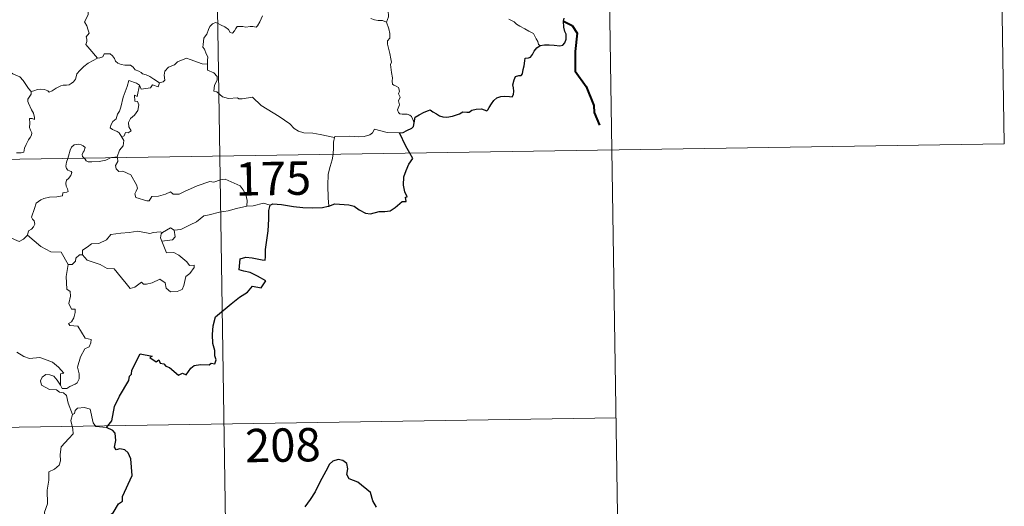
# Model space of a CAD drawing. Units: metres. Extents: x 607437 to 611938, y 4673342 to 4676382.
# Drawn here: x 608024 to 608245, y 4675326 to 4675436 of the extents above; entities that cross this region are included whole.
import ezdxf
from ezdxf.enums import TextEntityAlignment as Align

# ---------------------------------------------------------------- set-up
doc = ezdxf.new("R2010")
doc.units = ezdxf.units.M
doc.header["$MEASUREMENT"] = 0
doc.layers.add('Level 63', color=7, linetype='Continuous', lineweight=0)
doc.styles.add('Arial', font='ARIAL.TTF', dxfattribs={"height": 0.2})

msp = doc.modelspace()

# ---------------------------------------------------------------- linework, layer by layer
at = {"layer": 'Level 63', "linetype": 'Continuous', "lineweight": 0}
for points in [[(608064.98, 4675645.86, -0.74), (608068.75, 4675404.95, -0.74)], [(608154.19, 4675587.01, -0.74), (608157.01, 4675406.33, -0.74)], [(608243.4, 4675528.16, -0.74), (608245.28, 4675407.71, -0.74)], [(608045.8, 4675444.26, -0.74), (608044.92, 4675443.46, -0.74), (608044.08, 4675443.15, -0.74), (608042.95, 4675442.92, -0.74), (608041.71, 4675442.68, -0.74), (608040.78, 4675442.11, -0.74), (608040.69, 4675441.3, -0.74), (608040.28, 4675440.43, -0.74), (608039.66, 4675439.46, -0.74), (608039.25, 4675437.92, -0.74), (608039.17, 4675436.75, -0.74), (608038.77, 4675435.93, -0.74), (608038.31, 4675435.1, -0.74), (608038.83, 4675434.25, -0.74), (608039.17, 4675433.26, -0.74), (608039.42, 4675432.6, -0.74), (608038.69, 4675431.78, -0.74), (608038.88, 4675431.2, -0.74), (608038.89, 4675430.69, -0.74), (608038.66, 4675430.02, -0.74), (608039.53, 4675428.97, -0.74), (608041.24, 4675426.93, -0.74)], [(608111.33, 4675441.58, -0.74), (608110.55, 4675441.23, -0.74), (608109.8, 4675440.76, -0.74), (608109.25, 4675440.35, -0.74), (608108.32, 4675440.03, -0.74), (608107.6, 4675439.62, -0.74), (608107.25, 4675438.88, -0.74), (608106.69, 4675437.72, -0.74), (608106.7, 4675436.25, -0.74), (608106.26, 4675435.02, -0.74)], [(608078.42, 4675436.45, -0.74), (608077.82, 4675435.13, -0.74), (608077.23, 4675434.2, -0.74), (608076.94, 4675433.95, -0.74), (608076.18, 4675434.06, -0.74), (608075.63, 4675434.08, -0.74), (608074.6, 4675433.96, -0.74), (608073.95, 4675434.11, -0.74), (608073.26, 4675434.08, -0.74), (608072.71, 4675434.06, -0.74), (608072.36, 4675433.66, -0.74), (608072.12, 4675433.12, -0.74), (608071.62, 4675432.58, -0.74), (608071.13, 4675432.75, -0.74), (608070.71, 4675433.37, -0.74), (608069.91, 4675433.97, -0.74), (608069.12, 4675434.41, -0.74), (608068.27, 4675434.84, -0.74), (608067.82, 4675435, -0.74), (608067.1, 4675434.65, -0.74), (608066.54, 4675434.04, -0.74), (608066.21, 4675433.39, -0.74)], [(608106.26, 4675435.02, -0.74), (608105.39, 4675435.39, -0.74), (608104.41, 4675435.45, -0.74), (608103.6, 4675435.55, -0.74), (608102.73, 4675435.88, -0.74)], [(608026.34, 4675419.44, -0.74), (608025.72, 4675420.1, -0.74), (608024.56, 4675421.94, -0.74), (608023.75, 4675422.76, -0.74), (608022.23, 4675423.47, -0.74), (608020.5, 4675424.77, -0.74), (608018.8, 4675426, -0.74), (608016.52, 4675427.67, -0.74), (608014.43, 4675429.19, -0.74), (608012.28, 4675430.3, -0.74), (608011.29, 4675430.75, -0.74), (608010.28, 4675430.42, -0.74), (608009.29, 4675430.79, -0.74), (608008.15, 4675431.01, -0.74), (608007.87, 4675431.9, -0.74), (608007.76, 4675432.5, -0.74), (608006.63, 4675433.37, -0.74), (608004.7, 4675434.52, -0.74), (608002.99, 4675435.47, -0.74)], [(608112.51, 4675412.41, -0.74), (608112.22, 4675413.15, -0.74), (608111.92, 4675413.84, -0.74), (608111.53, 4675414.12, -0.74), (608110.91, 4675414.38, -0.74), (608109.8, 4675414.37, -0.74), (608109.3, 4675414.47, -0.74), (608108.95, 4675414.72, -0.74), (608108.77, 4675415.32, -0.74), (608109.2, 4675416.48, -0.74), (608108.99, 4675417.33, -0.74), (608109.32, 4675418.19, -0.74), (608108.95, 4675418.94, -0.74), (608109.17, 4675419.57, -0.74), (608109.01, 4675420.35, -0.74), (608108.44, 4675420.68, -0.74), (608107.94, 4675420.89, -0.74), (608107.65, 4675421.13, -0.74), (608107.56, 4675421.76, -0.74), (608107.6, 4675422.56, -0.74), (608107.44, 4675423.76, -0.74), (608107.21, 4675425.55, -0.74), (608107.42, 4675426.03, -0.74), (608107.24, 4675426.84, -0.74), (608107.03, 4675428, -0.74), (608106.7, 4675429.19, -0.74), (608106.52, 4675430.13, -0.74), (608106.54, 4675430.82, -0.74), (608107.05, 4675431.46, -0.74), (608107.01, 4675432.49, -0.74), (608106.83, 4675433.52, -0.74), (608106.26, 4675435.02, -0.74)], [(608140.85, 4675429.82, -0.74), (608140.47, 4675430.02, -0.74), (608140.31, 4675430.72, -0.74), (608139.93, 4675431.33, -0.74), (608139.63, 4675431.9, -0.74), (608139.37, 4675432.53, -0.74), (608138.33, 4675433.05, -0.74), (608137.38, 4675433.53, -0.74), (608136.25, 4675434.13, -0.74), (608135.54, 4675434.6, -0.74), (608134.97, 4675435.11, -0.74), (608133.84, 4675435.72, -0.74), (608133.81, 4675435.73, -0.74)], [(608066.21, 4675433.39, -0.74), (608065.89, 4675432.38, -0.74), (608065.55, 4675431.98, -0.74), (608065.21, 4675431.48, -0.74), (608065.02, 4675430.05, -0.74), (608064.97, 4675429.44, -0.74), (608065.36, 4675428.96, -0.74), (608065.74, 4675427.9, -0.74), (608066.06, 4675427.24, -0.74), (608066.04, 4675426.44, -0.74), (608066, 4675425.62, -0.74)], [(608026.34, 4675419.44, -0.74), (608026.9, 4675419.59, -0.74), (608027.79, 4675419.9, -0.74), (608028.53, 4675419.99, -0.74), (608029.35, 4675419.94, -0.74), (608030.1, 4675419.64, -0.74), (608030.38, 4675419.31, -0.74), (608031.04, 4675419.61, -0.74), (608031.99, 4675420.18, -0.74), (608033, 4675420.76, -0.74), (608033.57, 4675420.9, -0.74), (608034.27, 4675420.88, -0.74), (608034.85, 4675420.95, -0.74), (608035.37, 4675421.28, -0.74), (608035.87, 4675421.67, -0.74), (608036.3, 4675422.22, -0.74), (608036.47, 4675422.74, -0.74), (608036.61, 4675423.45, -0.74), (608037.27, 4675424.16, -0.74), (608038.21, 4675425.07, -0.74), (608039.13, 4675425.82, -0.74), (608040.28, 4675426.46, -0.74), (608041.09, 4675426.91, -0.74), (608041.24, 4675426.93, -0.74)], [(608041.24, 4675426.93, -0.74), (608041.78, 4675427, -0.74), (608042.43, 4675427.29, -0.74), (608042.75, 4675427.9, -0.74), (608043.48, 4675427.91, -0.74), (608044.12, 4675427.96, -0.74), (608044.61, 4675427.51, -0.74), (608045.07, 4675426.91, -0.74), (608045.34, 4675426.27, -0.74), (608045.81, 4675425.83, -0.74), (608046.61, 4675425.55, -0.74), (608047.43, 4675425.41, -0.74), (608048.12, 4675425.4, -0.74), (608048.72, 4675425.38, -0.74), (608049.3, 4675424.94, -0.74), (608049.74, 4675424.31, -0.74), (608050.58, 4675424.04, -0.74), (608051.08, 4675423.71, -0.74), (608051.35, 4675423.45, -0.74), (608052.22, 4675423.22, -0.74), (608053.06, 4675422.86, -0.74), (608053.96, 4675422.26, -0.74), (608055.19, 4675421.42, -0.74)], [(608066, 4675425.62, -0.74), (608064.82, 4675425.7, -0.74), (608062.14, 4675426.62, -0.74), (608061.27, 4675426.96, -0.74), (608059.25, 4675426.13, -0.74), (608058.59, 4675425.44, -0.74), (608057.23, 4675424.96, -0.74), (608056.41, 4675424, -0.74), (608056.27, 4675423.13, -0.74), (608056.39, 4675422.04, -0.74), (608056.02, 4675421.65, -0.74), (608055.19, 4675421.42, -0.74)], [(608094.57, 4675409.14, -0.74), (608091.37, 4675409.79, -0.74), (608089.69, 4675410.06, -0.74), (608087.7, 4675410.18, -0.74), (608086.46, 4675410.51, -0.74), (608085.51, 4675411.11, -0.74), (608084.51, 4675412.21, -0.74), (608082.1, 4675413.82, -0.74), (608078.07, 4675416.35, -0.74), (608076.11, 4675418.21, -0.74), (608073.83, 4675417.78, -0.74), (608073.05, 4675417.79, -0.74), (608072.75, 4675418.01, -0.74), (608070.74, 4675417.89, -0.74), (608069.4, 4675418.28, -0.74), (608068.13, 4675419.35, -0.74), (608067.47, 4675419.53, -0.74), (608067.57, 4675420.92, -0.74), (608068.16, 4675422.03, -0.74), (608068.17, 4675422.82, -0.74), (608067.43, 4675423.67, -0.74), (608066.03, 4675424.27, -0.74), (608066, 4675425.62, -0.74)], [(608050.69, 4675420.88, -0.74), (608050.03, 4675421.34, -0.74), (608048.29, 4675421.93, -0.74), (608047.9, 4675420.55, -0.74), (608047.07, 4675418.16, -0.74), (608046.53, 4675415.93, -0.74), (608046.23, 4675415.07, -0.74), (608045.75, 4675414.34, -0.74), (608045.49, 4675413.31, -0.74), (608044.74, 4675412.73, -0.74), (608044.35, 4675412.01, -0.74), (608044.09, 4675411.3, -0.74), (608044.63, 4675410.9, -0.74), (608045.66, 4675410.49, -0.74), (608046.15, 4675410.17, -0.74), (608046.76, 4675409.22, -0.74)], [(608050.69, 4675420.88, -0.74), (608050.19, 4675418.34, -0.74), (608049.56, 4675418.63, -0.74), (608049.69, 4675417.28, -0.74), (608050.28, 4675417.21, -0.74), (608050.57, 4675416.46, -0.74), (608050.35, 4675415.21, -0.74), (608049.6, 4675414.13, -0.74), (608048.69, 4675413.42, -0.74), (608048.25, 4675412.47, -0.74), (608048.28, 4675411.49, -0.74), (608048.82, 4675410.62, -0.74), (608048.17, 4675410.16, -0.74), (608047.54, 4675410.25, -0.74), (608047.27, 4675409.46, -0.74), (608046.76, 4675409.22, -0.74)], [(608055.19, 4675421.42, -0.74), (608054.89, 4675420.48, -0.74), (608053.67, 4675420.94, -0.74), (608053.19, 4675420.31, -0.74), (608051.1, 4675419.95, -0.74), (608050.69, 4675420.88, -0.74)], [(608023.06, 4675405.65, -0.74), (608024.09, 4675405.67, -0.74), (608024.72, 4675405.81, -0.74), (608024.83, 4675406.7, -0.74), (608025.22, 4675407.57, -0.74), (608025.7, 4675408.63, -0.74), (608026.1, 4675409.13, -0.74), (608026.41, 4675409.67, -0.74), (608026.45, 4675410.16, -0.74), (608026.18, 4675410.78, -0.74), (608025.94, 4675411.36, -0.74), (608026.01, 4675412.34, -0.74), (608025.99, 4675413.43, -0.74), (608026.55, 4675413.37, -0.74), (608027.08, 4675413.16, -0.74), (608027.11, 4675413.6, -0.74), (608026.87, 4675414.62, -0.74), (608026.42, 4675415.37, -0.74), (608025.7, 4675416.82, -0.74), (608025.59, 4675417.23, -0.74), (608025.6, 4675417.72, -0.74), (608025.86, 4675418.16, -0.74), (608026.34, 4675418.84, -0.74), (608026.34, 4675419.44, -0.74)], [(608046.76, 4675409.22, -0.74), (608047.19, 4675408.42, -0.74), (608047.07, 4675407.24, -0.74), (608046.22, 4675406.24, -0.74), (608045.71, 4675404.79, -0.74)], [(608109.23, 4675410.19, -0.74), (608106.42, 4675410.27, -0.74), (608103.59, 4675411.02, -0.74), (608103.13, 4675410.19, -0.74), (608102.52, 4675409.75, -0.74), (608101.27, 4675409.36, -0.74), (608100.04, 4675409.29, -0.74), (608097.95, 4675409.4, -0.74), (608094.66, 4675409.32, -0.74), (608094.57, 4675409.14, -0.74)], [(607715.66, 4675399.43, -0.74), (608245.28, 4675407.71, -0.74)], [(608038.29, 4675404.48, -0.74), (608037.9, 4675404.85, -0.74), (608037.81, 4675405.33, -0.74), (608038, 4675405.81, -0.74), (608038.24, 4675406.16, -0.74), (608038.46, 4675406.85, -0.74), (608038.02, 4675407.26, -0.74), (608037.6, 4675407.5, -0.74), (608037.08, 4675407.62, -0.74), (608036.04, 4675407.45, -0.74), (608035.38, 4675406.94, -0.74), (608035.13, 4675406.28, -0.74), (608034.73, 4675404.93, -0.74), (608034.57, 4675404.42, -0.74)], [(608094.57, 4675409.14, -0.74), (608094.39, 4675408.08, -0.74), (608094.35, 4675406.74, -0.74), (608094.29, 4675405.45, -0.74), (608094.27, 4675405.35, -0.74)], [(608045.71, 4675404.79, -0.74), (608045.14, 4675404.69, -0.74), (608044.41, 4675404.65, -0.74), (608044.2, 4675404.57, -0.74)], [(608045.71, 4675404.79, -0.74), (608045.73, 4675404.59, -0.74)], [(608068.75, 4675404.95, -0.74), (608073.45, 4675103.83, -0.74)], [(608094.27, 4675405.35, -0.74), (608094.07, 4675404.13, -0.74), (608093.6, 4675402.59, -0.74), (608093.17, 4675400.85, -0.74), (608093.1, 4675398.33, -0.74), (608093.13, 4675395.59, -0.74), (608093.31, 4675393.72, -0.74)], [(608157.01, 4675406.33, -0.74), (608158.89, 4675285.88, -0.74)], [(608034.57, 4675404.42, -0.74), (608034.28, 4675403.55, -0.74), (608034.12, 4675402.68, -0.74), (608034.27, 4675402.18, -0.74), (608034.59, 4675401.79, -0.74), (608035.33, 4675401.49, -0.74), (608035.45, 4675401.24, -0.74), (608035.27, 4675400.6, -0.74), (608034.76, 4675399.91, -0.74), (608034.29, 4675399.5, -0.74), (608034.1, 4675398.89, -0.74), (608034.19, 4675398.19, -0.74), (608034.5, 4675397.57, -0.74), (608034.67, 4675396.98, -0.74), (608034.35, 4675396.81, -0.74), (608033.45, 4675396.68, -0.74), (608033.4, 4675396, -0.74), (608032.1, 4675395.78, -0.74), (608030.46, 4675395.7, -0.74), (608029.16, 4675395.44, -0.74), (608028.51, 4675395.1, -0.74), (608027.45, 4675394.35, -0.74), (608027.07, 4675393.17, -0.74), (608026.4, 4675391.22, -0.74), (608026.63, 4675390.74, -0.74), (608027.01, 4675390.36, -0.74), (608027.13, 4675389.67, -0.74), (608026.89, 4675389.04, -0.74), (608026.39, 4675388.51, -0.74), (608025.73, 4675388.12, -0.74), (608025.5, 4675387.13, -0.74)], [(608044.2, 4675404.57, -0.74), (608043.85, 4675404.43, -0.74), (608043.1, 4675404.03, -0.74), (608041.67, 4675403.72, -0.74), (608040.02, 4675403.66, -0.74), (608039.17, 4675403.67, -0.74), (608038.69, 4675403.9, -0.74), (608038.49, 4675404.28, -0.74), (608038.29, 4675404.48, -0.74)], [(608045.73, 4675404.59, -0.74), (608045.83, 4675403.75, -0.74), (608045.31, 4675402.82, -0.74), (608045.46, 4675402.08, -0.74)], [(608045.46, 4675402.08, -0.74), (608046.08, 4675401.51, -0.74), (608046.99, 4675401.57, -0.74), (608048.76, 4675400.7, -0.74), (608050.07, 4675398.47, -0.74), (608050.23, 4675397.7, -0.74), (608049.98, 4675397.09, -0.74), (608049.68, 4675396.43, -0.74), (608049.88, 4675395.66, -0.74), (608052.35, 4675394.9, -0.74), (608052.88, 4675394.92, -0.74), (608053.49, 4675395.86, -0.74), (608055, 4675395.93, -0.74), (608056.56, 4675396.36, -0.74), (608057.67, 4675396.88, -0.74), (608058.3, 4675396.41, -0.74), (608059.61, 4675396.35, -0.74), (608060.87, 4675396.96, -0.74), (608063.71, 4675398.25, -0.74), (608066.5, 4675399.23, -0.74), (608067.45, 4675399.08, -0.74), (608068.9, 4675399.63, -0.74), (608069.97, 4675399.72, -0.74), (608071.31, 4675399.16, -0.74), (608073.37, 4675398.22, -0.74), (608074.06, 4675397.33, -0.74), (608074.67, 4675396.3, -0.74), (608074.9, 4675394.94, -0.74), (608074.85, 4675393.68, -0.74)], [(608074.85, 4675393.68, -0.74), (608072.56, 4675393.19, -0.74), (608070.65, 4675392.64, -0.74), (608068.72, 4675392.31, -0.74), (608066.35, 4675391.73, -0.74), (608065.15, 4675391.52, -0.74), (608063.57, 4675390.19, -0.74), (608062.11, 4675389.5, -0.74), (608059.98, 4675388.41, -0.74), (608058.53, 4675388.27, -0.74)], [(608080.08, 4675393.93, -0.74), (608078.61, 4675394.39, -0.74), (608076.32, 4675393.76, -0.74), (608074.85, 4675393.68, -0.74)], [(608025.5, 4675387.13, -0.74), (608024.64, 4675386.26, -0.74), (608023.62, 4675385.77, -0.74), (608019.65, 4675387.47, -0.74), (608019.15, 4675388.47, -0.74), (608018.28, 4675388.69, -0.74), (608017.4, 4675389.74, -0.74), (608017.22, 4675390.7, -0.74)], [(608034.66, 4675380.61, -0.74), (608033.05, 4675383.35, -0.74), (608030.77, 4675383.39, -0.74), (608028.52, 4675384.63, -0.74), (608025.5, 4675387.13, -0.74)], [(608037.86, 4675382.71, -0.74), (608037.88, 4675383.77, -0.74), (608038.96, 4675384.44, -0.74), (608039.94, 4675385.21, -0.74), (608041.57, 4675385.3, -0.74), (608043.29, 4675386.15, -0.74), (608044.27, 4675387.31, -0.74), (608046.5, 4675387.59, -0.74), (608048.37, 4675387.73, -0.74), (608050.35, 4675388.06, -0.74)], [(608050.35, 4675388.06, -0.74), (608053.01, 4675387.52, -0.74), (608053.88, 4675387.78, -0.74), (608055.35, 4675387.94, -0.74), (608055.91, 4675387.77, -0.74)], [(608055.91, 4675387.77, -0.74), (608055.55, 4675387.48, -0.74), (608055.44, 4675386.56, -0.74), (608055.77, 4675385.81, -0.74)], [(608058.53, 4675388.27, -0.74), (608058.77, 4675386.82, -0.74), (608058.1, 4675386.14, -0.74), (608055.77, 4675385.81, -0.74)], [(608055.91, 4675387.77, -0.74), (608057.71, 4675388.81, -0.74), (608058.53, 4675388.27, -0.74)], [(608055.77, 4675385.81, -0.74), (608056.8, 4675383.2, -0.74), (608058.42, 4675383.25, -0.74), (608059.55, 4675382.7, -0.74), (608061.35, 4675381.18, -0.74), (608061.99, 4675380.38, -0.74), (608063.04, 4675380.4, -0.74), (608063.01, 4675379.91, -0.74), (608062.07, 4675378.55, -0.74), (608061.11, 4675377.85, -0.74), (608060.65, 4675375.82, -0.74), (608060.31, 4675374.93, -0.74), (608059.18, 4675374.5, -0.74), (608057.72, 4675374.4, -0.74), (608056.71, 4675375.25, -0.74), (608056.52, 4675376.42, -0.74), (608055.29, 4675377.29, -0.74), (608053.57, 4675376.42, -0.74), (608052.25, 4675376.14, -0.74), (608051.64, 4675376.18, -0.74), (608051.15, 4675376.59, -0.74), (608049.63, 4675375.45, -0.74), (608048.59, 4675375.2, -0.74), (608047.69, 4675376.33, -0.74), (608046.65, 4675377.55, -0.74), (608044.98, 4675379.62, -0.74), (608043.4, 4675379.64, -0.74), (608041.85, 4675380.57, -0.74), (608038.96, 4675381.54, -0.74), (608037.86, 4675382.71, -0.74)], [(608037.22, 4675382.76, -0.74), (608036.42, 4675382, -0.74), (608036.33, 4675381.3, -0.74), (608035.55, 4675380.58, -0.74), (608034.66, 4675380.61, -0.74)], [(608037.86, 4675382.71, -0.74), (608037.22, 4675382.76, -0.74)], [(608034.66, 4675380.61, -0.74), (608034.21, 4675377.9, -0.74), (608034.39, 4675375.02, -0.74), (608035.13, 4675374.53, -0.74), (608035.15, 4675373.47, -0.74), (608034.83, 4675371.77, -0.74), (608035.39, 4675370.53, -0.74), (608036.21, 4675370.53, -0.74), (608036.27, 4675369.75, -0.74), (608035.93, 4675368.6, -0.74), (608035.42, 4675367.65, -0.74), (608034.75, 4675367.29, -0.74), (608035.01, 4675366.87, -0.74), (608036.81, 4675366.7, -0.74), (608038.49, 4675364.05, -0.74), (608039.83, 4675363.75, -0.74), (608039.79, 4675362.94, -0.74), (608039.37, 4675362.08, -0.74), (608038.43, 4675361.62, -0.74), (608037.46, 4675359.78, -0.74), (608036.75, 4675357.51, -0.74), (608037.16, 4675356, -0.74), (608037.11, 4675354.9, -0.74), (608036.69, 4675353.96, -0.74), (608036.22, 4675353.64, -0.74), (608035.07, 4675353.18, -0.74), (608034.34, 4675352.72, -0.74), (608033.31, 4675352.73, -0.74), (608032.95, 4675353.45, -0.74)], [(608032.95, 4675353.45, -0.74), (608032.92, 4675356, -0.74), (608033.71, 4675356.15, -0.74), (608032.52, 4675357.53, -0.74), (608031.11, 4675358.59, -0.74), (608029.31, 4675359.26, -0.74), (608028.29, 4675359.64, -0.74), (608025.93, 4675359.47, -0.74), (608024.69, 4675359.89, -0.74), (608023.08, 4675360.86, -0.74)], [(608035.63, 4675346.85, -0.74), (608034.63, 4675349.43, -0.74), (608034.27, 4675351.1, -0.74), (608033.64, 4675351.76, -0.74), (608032.74, 4675351.86, -0.74), (608032.04, 4675352.42, -0.74), (608030.43, 4675352.46, -0.74), (608028.69, 4675353.46, -0.74), (608028.4, 4675354.4, -0.74), (608028.81, 4675355.27, -0.74), (608029.65, 4675355.85, -0.74), (608030.55, 4675355.78, -0.74), (608031.45, 4675355.47, -0.74), (608032.16, 4675354.56, -0.74), (608032.95, 4675353.45, -0.74)], [(608043.29, 4675343.96, -0.74), (608040.87, 4675344.16, -0.74), (608040.26, 4675345, -0.74), (608039.58, 4675348.08, -0.74), (608038.35, 4675348.44, -0.74), (608036.77, 4675348.29, -0.74), (608036.22, 4675347.79, -0.74), (608036.06, 4675347.06, -0.74), (608035.63, 4675346.85, -0.74)], [(607716.6, 4675339.21, -0.74), (608157.95, 4675346.11, -0.74)], [(608035.63, 4675346.85, -0.74), (608035.25, 4675345.54, -0.74), (608035.73, 4675343.59, -0.74), (608035.75, 4675342.51, -0.74), (608034.84, 4675341.44, -0.74), (608033.07, 4675339.58, -0.74), (608032.85, 4675337.88, -0.74), (608032.97, 4675336.45, -0.74), (608032.65, 4675335.47, -0.74), (608031.58, 4675334.6, -0.74), (608030.28, 4675333.96, -0.74), (608030.29, 4675332.07, -0.74), (608029.92, 4675329.84, -0.74), (608029.98, 4675326.79, -0.74), (608029.34, 4675324.89, -0.74), (608029.62, 4675322.15, -0.74), (608030.18, 4675319.34, -0.74), (608030.55, 4675316.6, -0.74), (608030.75, 4675313.46, -0.74), (608031.34, 4675312.47, -0.74)]]:
    msp.add_polyline3d(points, dxfattribs=at)
at = {"layer": 'Level 63', "linetype": 'Continuous', "lineweight": 30}
for points in [[(608140.85, 4675429.82, -0.74), (608141.85, 4675429.92, -0.74), (608142.91, 4675429.97, -0.74), (608144, 4675429.84, -0.74), (608145.27, 4675429.74, -0.74), (608145.99, 4675429.85, -0.74), (608146.43, 4675430.37, -0.74), (608146.7, 4675431.26, -0.74), (608146.73, 4675432.37, -0.74), (608146.44, 4675432.94, -0.74), (608146.15, 4675433.94, -0.74), (608146.08, 4675435.29, -0.74), (608146.23, 4675435.98, -0.74)], [(608112.51, 4675412.41, -0.74), (608112.76, 4675413.68, -0.74), (608113.63, 4675414.23, -0.74), (608114.78, 4675414.85, -0.74), (608115.71, 4675415.21, -0.74), (608116.13, 4675415.33, -0.74), (608116.7, 4675414.92, -0.74), (608117.52, 4675414.47, -0.74), (608118.17, 4675414.02, -0.74), (608118.99, 4675413.79, -0.74), (608119.87, 4675413.66, -0.74), (608121.1, 4675413.93, -0.74), (608122.71, 4675414.45, -0.74), (608123.43, 4675414.86, -0.74), (608124.34, 4675414.83, -0.74), (608124.85, 4675414.81, -0.74), (608125.49, 4675415.26, -0.74), (608126.47, 4675415.51, -0.74), (608127.67, 4675415.59, -0.74), (608128.82, 4675415.12, -0.74), (608129.11, 4675415.32, -0.74), (608129.37, 4675415.9, -0.74), (608129.92, 4675416.67, -0.74), (608130.41, 4675417.46, -0.74), (608131.11, 4675418.04, -0.74), (608131.97, 4675418.36, -0.74), (608132.83, 4675418.43, -0.74), (608133.99, 4675418.34, -0.74), (608134.57, 4675418.24, -0.74), (608134.82, 4675418.82, -0.74), (608134.93, 4675419.52, -0.74), (608134.83, 4675420.28, -0.74), (608134.69, 4675420.98, -0.74), (608134.99, 4675422.11, -0.74), (608135.33, 4675422.84, -0.74), (608136.02, 4675423.09, -0.74), (608136.61, 4675423.05, -0.74), (608136.85, 4675423.42, -0.74), (608137.04, 4675424.38, -0.74), (608137.27, 4675425.24, -0.74), (608137.4, 4675426.35, -0.74), (608137.47, 4675426.94, -0.74), (608138.21, 4675427.02, -0.74), (608138.66, 4675427.2, -0.74), (608139.11, 4675427.81, -0.74), (608139.53, 4675428.5, -0.74), (608140.1, 4675429.25, -0.74), (608140.85, 4675429.82, -0.74)], [(608109.23, 4675410.19, -0.74), (608110.04, 4675410.25, -0.74), (608110.89, 4675410.7, -0.74), (608111.96, 4675411.21, -0.74), (608112.39, 4675411.57, -0.74), (608112.51, 4675412.41, -0.74)], [(608111.52, 4675405.62, -0.74), (608110.64, 4675407.19, -0.74), (608109.23, 4675410.19, -0.74)], [(608093.31, 4675393.72, -0.74), (608094.65, 4675394.21, -0.74), (608097.84, 4675393.97, -0.74), (608099.02, 4675393.66, -0.74), (608100.16, 4675392.84, -0.74), (608101.53, 4675392.09, -0.74), (608102.69, 4675391.93, -0.74), (608104.62, 4675392.52, -0.74), (608105.88, 4675392.45, -0.74), (608107.07, 4675392.66, -0.74), (608108.21, 4675393.39, -0.74), (608109.82, 4675394.72, -0.74), (608110.71, 4675394.75, -0.74), (608110.53, 4675395.71, -0.74), (608110.91, 4675395.8, -0.74), (608110.37, 4675396.91, -0.74), (608110.08, 4675398.4, -0.74), (608110.16, 4675400.29, -0.74), (608110.68, 4675401.7, -0.74), (608111.33, 4675403.09, -0.74), (608112.19, 4675404.43, -0.74), (608111.52, 4675405.62, -0.74)], [(608043.29, 4675343.96, -0.74), (608044.51, 4675345.46, -0.74), (608045.08, 4675348.63, -0.74), (608046.18, 4675350.97, -0.74), (608048.3, 4675354.52, -0.74), (608048.48, 4675355.46, -0.74), (608048.94, 4675355.94, -0.74), (608048.96, 4675356.8, -0.74), (608050.85, 4675360.48, -0.74), (608053.55, 4675359.93, -0.74), (608053.07, 4675359.68, -0.74), (608054.46, 4675358.73, -0.74), (608055.05, 4675359.12, -0.74), (608055.38, 4675358.39, -0.74), (608056.2, 4675358.23, -0.74), (608056.66, 4675357.73, -0.74), (608057.47, 4675357.45, -0.74), (608059.51, 4675355.7, -0.74), (608060.41, 4675356.14, -0.74), (608061.21, 4675355.78, -0.74), (608062.24, 4675357.29, -0.74), (608063.01, 4675357.86, -0.74), (608064.41, 4675358.08, -0.74), (608066.42, 4675358.05, -0.74), (608066.86, 4675358.38, -0.74), (608067.63, 4675358.26, -0.74), (608067.99, 4675359.14, -0.74), (608067.65, 4675360.02, -0.74), (608067.68, 4675361.24, -0.74), (608067.24, 4675362.82, -0.74), (608067.11, 4675364.84, -0.74), (608067.25, 4675366.79, -0.74), (608067.79, 4675368.84, -0.74), (608071.34, 4675371.73, -0.74), (608073.22, 4675373.2, -0.74), (608075.03, 4675374.33, -0.74), (608076.11, 4675375.72, -0.74), (608078.08, 4675375.3, -0.74), (608079.14, 4675376.9, -0.74), (608077.26, 4675377.92, -0.74), (608075.58, 4675378.81, -0.74), (608074.19, 4675379.11, -0.74), (608073.1, 4675379.36, -0.74), (608073.36, 4675381.84, -0.74), (608074.63, 4675382.2, -0.74), (608076.04, 4675382.1, -0.74), (608078.33, 4675381.6, -0.74), (608079.01, 4675381.56, -0.74), (608079.05, 4675382.27, -0.74), (608079.04, 4675383.97, -0.74), (608079.68, 4675388.12, -0.74), (608079.81, 4675390.73, -0.74), (608079.84, 4675392.72, -0.74), (608080.08, 4675393.93, -0.74)], [(608080.08, 4675393.93, -0.74), (608080.7, 4675394.24, -0.74), (608082.65, 4675394.08, -0.74), (608085.33, 4675393.62, -0.74), (608087.49, 4675393.39, -0.74), (608089.66, 4675393.28, -0.74), (608091.85, 4675393.38, -0.74), (608093.19, 4675393.68, -0.74), (608093.31, 4675393.72, -0.74)], [(608031.34, 4675312.47, -0.74), (608032.43, 4675313.96, -0.74), (608034.14, 4675316.21, -0.74), (608035.63, 4675318.29, -0.74), (608037.41, 4675320.91, -0.74), (608038.44, 4675321.4, -0.74), (608040.03, 4675322.78, -0.74), (608041.47, 4675323.33, -0.74), (608042.74, 4675323.45, -0.74), (608044.82, 4675324.76, -0.74), (608046.01, 4675326.76, -0.74), (608046.86, 4675327.36, -0.74), (608046.91, 4675328.44, -0.74), (608049.07, 4675333.15, -0.74), (608048.73, 4675336.88, -0.74), (608048.13, 4675338.25, -0.74), (608047.4, 4675338.93, -0.74), (608046.28, 4675339.1, -0.74), (608045.48, 4675338.93, -0.74), (608045.05, 4675339.52, -0.74), (608045.36, 4675341, -0.74), (608045.25, 4675342.65, -0.74), (608044.73, 4675343.22, -0.74), (608043.29, 4675343.96, -0.74)], [(608104, 4675326.02, -0.74), (608103.19, 4675327.44, -0.74), (608102.65, 4675329.33, -0.74), (608099.8, 4675331.61, -0.74), (608097.88, 4675332.39, -0.74), (608097.39, 4675333.34, -0.74), (608097.61, 4675334.67, -0.74), (608097.37, 4675335.86, -0.74), (608096.46, 4675336.49, -0.74), (608095.38, 4675336.76, -0.74), (608094.2, 4675336.4, -0.74), (608093.48, 4675335.69, -0.74), (608092.6, 4675334.08, -0.74), (608091.25, 4675331.65, -0.74), (608090.23, 4675329.48, -0.74), (608089.08, 4675327.78, -0.74), (608087.88, 4675326.11, -0.74)]]:
    msp.add_polyline3d(points, dxfattribs=at)
at = {"layer": 'Level 63', "linetype": 'Continuous', "lineweight": 40}
msp.add_polyline3d([(608146.08, 4675435.29, -0.74), (608148.09, 4675434.3, -0.74), (608149.18, 4675432.54, -0.74), (608148.73, 4675428.42, -0.74), (608148.7, 4675424.01, -0.74), (608151.19, 4675420.58, -0.74), (608152.94, 4675416.3, -0.74), (608152.97, 4675414.72, -0.74), (608154.18, 4675411.9, -0.74)], dxfattribs=at)

# ---------------------------------------------------------------- texts
at = {"layer": 'Level 63', "linetype": 'Continuous', "lineweight": 13, "style": 'Arial'}
for s, p in [('175', (608080.81, 4675399.91, -0.74)), ('208', (608082.96, 4675339.98, -0.74))]:
    msp.add_text(s, height=7.5, rotation=0.8963, dxfattribs=at).set_placement(p, align=Align.MIDDLE_CENTER)

doc.saveas('drawing.dxf')
